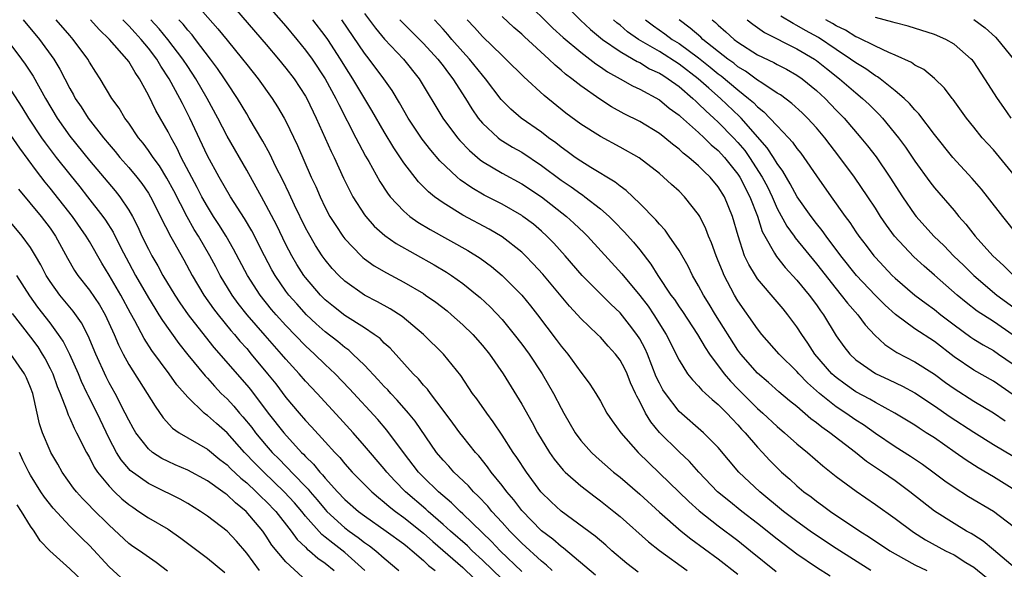
# Model space of a CAD drawing. Units: inches. Extents: x 2502000 to 2505000, y 1491000 to 1494000.
# Drawn here: x 2502368 to 2502468, y 1491949 to 1492005 of the extents above; entities that cross this region are included whole.
import ezdxf

# ---------------------------------------------------------------- set-up
doc = ezdxf.new("R2010")
doc.units = ezdxf.units.IN
doc.header["$MEASUREMENT"] = 0
doc.layers.add('LD25021491_2ft', color=230, linetype='Continuous')

msp = doc.modelspace()

# ---------------------------------------------------------------- linework, layer by layer
at = {"layer": 'LD25021491_2ft'}
for points, elevation in [([(2502385, 1492007.57), (2502388.08, 1492004.08), (2502389, 1492002.9), (2502390.57, 1492001), (2502391, 1492000.44), (2502392.16, 1491999), (2502393.6, 1491997), (2502394.15, 1491996.15), (2502394.83, 1491995), (2502395, 1491994.68), (2502396.19, 1491992.19), (2502397.58, 1491989), (2502398.03, 1491988.03), (2502398.47, 1491987), (2502399, 1491985.89), (2502399.47, 1491985), (2502400.06, 1491984.06), (2502400.78, 1491983), (2502401, 1491982.71), (2502402.64, 1491981), (2502402.82, 1491980.82), (2502403, 1491980.68), (2502403.98, 1491979.98), (2502405.24, 1491979.24), (2502407, 1491978.31), (2502409, 1491977.14), (2502409.21, 1491977), (2502410.26, 1491976.26), (2502411.39, 1491975.39), (2502411.86, 1491975), (2502413, 1491973.98), (2502414.01, 1491973), (2502415, 1491971.87), (2502415.7, 1491971), (2502417.09, 1491969), (2502419, 1491965.9), (2502420.05, 1491964.05), (2502420.61, 1491963), (2502421.82, 1491961), (2502422.3, 1491960.3), (2502423.2, 1491959.2), (2502423.4, 1491959), (2502425, 1491957.59), (2502426.47, 1491956.47), (2502427, 1491956.08), (2502428.38, 1491955), (2502429, 1491954.49), (2502431.89, 1491951.89), (2502433.02, 1491951.02), (2502435.82, 1491949)], 8612), ([(2502393, 1492006.61), (2502395, 1492004.34), (2502396.12, 1492003), (2502397, 1492001.9), (2502397.65, 1492001), (2502399, 1491999), (2502400.09, 1491997), (2502400.37, 1491996.37), (2502402.12, 1491993), (2502402.41, 1491992.41), (2502403.11, 1491991.11), (2502403.42, 1491990.58), (2502404.54, 1491988.54), (2502405.34, 1491987.34), (2502405.61, 1491987), (2502407, 1491985.52), (2502407.62, 1491985), (2502408.42, 1491984.42), (2502409.66, 1491983.66), (2502413.52, 1491981.52), (2502414.75, 1491980.75), (2502415.91, 1491979.91), (2502417, 1491979), (2502418.99, 1491977), (2502419.89, 1491975.89), (2502420.59, 1491975), (2502422.49, 1491972.49), (2502423, 1491971.8), (2502423.67, 1491971), (2502425, 1491969.17), (2502425.15, 1491969), (2502425.94, 1491967.94), (2502426.53, 1491967), (2502427, 1491966.21), (2502427.67, 1491965), (2502428.21, 1491964.21), (2502429.09, 1491963), (2502430.84, 1491961), (2502431.92, 1491959.92), (2502433, 1491958.9), (2502436, 1491956), (2502437.06, 1491955.06), (2502439, 1491953.53), (2502441, 1491952.02), (2502442.29, 1491951), (2502444.9, 1491948.9)], 8608), ([(2502419.28, 1492007), (2502422.15, 1492004.15), (2502423.2, 1492003.2), (2502425, 1492001.68), (2502425.92, 1492001), (2502426.53, 1492000.52), (2502427, 1492000.22), (2502427.71, 1491999.71), (2502429.01, 1491999), (2502430.27, 1491998.27), (2502431, 1491997.92), (2502433, 1491996.85), (2502434.01, 1491996.01), (2502435, 1491995.3), (2502435.15, 1491995.15), (2502437, 1491993.51), (2502437.55, 1491993), (2502438.28, 1491992.28), (2502439, 1491991.68), (2502439.63, 1491991), (2502441, 1491989.3), (2502441.2, 1491989), (2502442.22, 1491987), (2502442.99, 1491985.01), (2502443.47, 1491983.47), (2502443.73, 1491983), (2502444.73, 1491981.27), (2502444.92, 1491980.92), (2502445.8, 1491979.8), (2502447, 1491978.52), (2502448.25, 1491977), (2502449, 1491975.99), (2502449.4, 1491975.4), (2502449.71, 1491975), (2502451, 1491972.86), (2502451.77, 1491971.77), (2502452.37, 1491971), (2502453, 1491970.41), (2502455, 1491969.02), (2502456.39, 1491968.39), (2502457.74, 1491967.74), (2502459, 1491967.05), (2502461, 1491965.74), (2502462.61, 1491964.61), (2502465, 1491963.05), (2502467, 1491961.79), (2502469, 1491960.62)], 8592), ([(2502422.97, 1492007), (2502424.96, 1492004.96), (2502425.99, 1492003.99), (2502427.23, 1492003), (2502429, 1492001.76), (2502430.35, 1492001), (2502430.75, 1492000.75), (2502431, 1492000.64), (2502432.01, 1492000.01), (2502433, 1491999.56), (2502433.34, 1491999.34), (2502433.9, 1491999), (2502435, 1491998.2), (2502436.41, 1491997), (2502436.7, 1491996.7), (2502437, 1491996.45), (2502437.72, 1491995.72), (2502438.55, 1491995), (2502439, 1491994.58), (2502440.54, 1491993), (2502441, 1491992.5), (2502441.69, 1491991.69), (2502442.18, 1491991), (2502443.48, 1491989), (2502443.99, 1491987.99), (2502444.47, 1491987), (2502445, 1491985.8), (2502445.99, 1491983.99), (2502446.71, 1491983), (2502446.82, 1491982.82), (2502449, 1491980.16), (2502451, 1491977.62), (2502451.52, 1491977), (2502452.16, 1491976.16), (2502453.2, 1491975), (2502453.96, 1491973.96), (2502454.93, 1491972.93), (2502455.96, 1491971.96), (2502457.16, 1491971.16), (2502459, 1491970.22), (2502461, 1491968.94), (2502462.11, 1491968.11), (2502463, 1491967.48), (2502465, 1491966.22), (2502467, 1491965.01), (2502468.2, 1491964.2)], 8590), ([(2502389.96, 1492005.96), (2502393, 1492002.47), (2502394.25, 1492001), (2502395, 1492000.08), (2502395.82, 1491999), (2502397, 1491997.22), (2502397.12, 1491997), (2502398.09, 1491995), (2502399.59, 1491991.59), (2502399.89, 1491991), (2502400.87, 1491988.87), (2502401.53, 1491987.53), (2502401.82, 1491987), (2502403, 1491985.16), (2502403.12, 1491985), (2502403.99, 1491983.99), (2502405.05, 1491983.05), (2502406.23, 1491982.23), (2502410.07, 1491980.07), (2502411.33, 1491979.33), (2502411.84, 1491979), (2502413, 1491978.17), (2502414.46, 1491977), (2502414.75, 1491976.75), (2502415.79, 1491975.79), (2502417, 1491974.5), (2502418.24, 1491973), (2502419, 1491972.01), (2502419.74, 1491971), (2502421.08, 1491969), (2502422.23, 1491967), (2502423, 1491965.51), (2502423.28, 1491965), (2502424.43, 1491963), (2502425, 1491962.22), (2502426.08, 1491961), (2502426.56, 1491960.56), (2502428.35, 1491959), (2502429, 1491958.48), (2502431, 1491956.75), (2502433, 1491954.92), (2502435.21, 1491953), (2502436.21, 1491952.21), (2502439, 1491950.16), (2502441, 1491948.61)], 8610), ([(2502403, 1492005.63), (2502404.12, 1492004.12), (2502405.03, 1492003.03), (2502406.95, 1492001), (2502408.55, 1491999), (2502410.96, 1491995), (2502412.45, 1491993), (2502412.7, 1491992.7), (2502413.68, 1491991.68), (2502414.75, 1491990.75), (2502415, 1491990.58), (2502417, 1491989.39), (2502419, 1491988.3), (2502421, 1491986.97), (2502423.54, 1491985), (2502424.31, 1491984.31), (2502425.34, 1491983.34), (2502425.68, 1491983), (2502429.17, 1491979.17), (2502431, 1491976.96), (2502431.85, 1491975.85), (2502432.44, 1491975), (2502433.71, 1491973), (2502435, 1491970.38), (2502435.88, 1491969), (2502436.37, 1491968.37), (2502437, 1491967.74), (2502437.33, 1491967.33), (2502437.7, 1491967), (2502438.36, 1491966.36), (2502439, 1491965.86), (2502439.86, 1491965), (2502440.4, 1491964.4), (2502441, 1491963.8), (2502441.37, 1491963.37), (2502441.74, 1491963), (2502443, 1491961.52), (2502443.5, 1491961), (2502444.22, 1491960.22), (2502445, 1491959.41), (2502445.43, 1491959), (2502446.27, 1491958.27), (2502447, 1491957.61), (2502447.72, 1491957), (2502448.46, 1491956.46), (2502449, 1491956.04), (2502449.61, 1491955.61), (2502450.43, 1491955), (2502453.4, 1491953), (2502454.38, 1491952.38), (2502456.47, 1491951), (2502457, 1491950.68), (2502459, 1491949.56), (2502460.23, 1491949)], 8602), ([(2502368.27, 1492005), (2502369.93, 1492003), (2502371.36, 1492001), (2502371.98, 1491999.98), (2502373, 1491998.01), (2502373.37, 1491997.37), (2502373.56, 1491997), (2502374.14, 1491996.14), (2502374.86, 1491995), (2502376.43, 1491993), (2502377, 1491992.31), (2502377.61, 1491991.61), (2502378.09, 1491991), (2502379, 1491989.96), (2502379.81, 1491989), (2502380.33, 1491988.33), (2502381, 1491987.37), (2502381.22, 1491987), (2502382.23, 1491985), (2502382.47, 1491984.47), (2502383, 1491983.46), (2502383.15, 1491983.15), (2502383.56, 1491982.44), (2502384.59, 1491980.59), (2502385.45, 1491979), (2502386.64, 1491977), (2502387.61, 1491975.61), (2502388.1, 1491975), (2502389.4, 1491973.4), (2502389.76, 1491973), (2502390.32, 1491972.32), (2502391, 1491971.55), (2502391.47, 1491971), (2502393.13, 1491969), (2502393.96, 1491967.96), (2502395, 1491966.58), (2502396.34, 1491965), (2502397, 1491964.25), (2502397.61, 1491963.61), (2502399, 1491962.08), (2502399.96, 1491961), (2502400.47, 1491960.47), (2502401, 1491959.82), (2502401.73, 1491959), (2502403.73, 1491957), (2502404.41, 1491956.41), (2502405, 1491955.95), (2502405.5, 1491955.5), (2502406.15, 1491955), (2502407, 1491954.39), (2502409, 1491952.78), (2502409.94, 1491951.94), (2502413, 1491949.3), (2502414.17, 1491948.17)], 8624), ([(2502417, 1491948.1), (2502415, 1491950.04), (2502413.96, 1491951), (2502413.48, 1491951.48), (2502411.75, 1491953), (2502411, 1491953.68), (2502409.47, 1491955), (2502409.23, 1491955.23), (2502407.15, 1491957), (2502406.09, 1491958.09), (2502405.25, 1491959), (2502405, 1491959.31), (2502403, 1491961.65), (2502401.83, 1491963), (2502400.49, 1491964.49), (2502398.18, 1491967), (2502397, 1491968.24), (2502396.34, 1491969), (2502395, 1491970.47), (2502394.55, 1491971), (2502392.87, 1491972.87), (2502391.06, 1491975), (2502390.15, 1491976.15), (2502389.54, 1491977), (2502388.31, 1491979), (2502387.85, 1491979.85), (2502387.26, 1491981), (2502386.1, 1491983), (2502385.67, 1491983.67), (2502384.95, 1491984.95), (2502383.59, 1491987.59), (2502382.89, 1491988.89), (2502382.12, 1491990.12), (2502381.47, 1491991), (2502381.29, 1491991.29), (2502381, 1491991.71), (2502380.45, 1491992.45), (2502380, 1491993), (2502379, 1491994.46), (2502378.61, 1491995), (2502378.01, 1491996.01), (2502377.29, 1491997), (2502376.1, 1491999), (2502375.66, 1491999.66), (2502375, 1492000.68), (2502374.82, 1492001), (2502373.35, 1492003), (2502373, 1492003.39), (2502371.62, 1492005)], 8622), ([(2502419, 1491948.88), (2502416.79, 1491951), (2502415.92, 1491951.92), (2502413, 1491954.75), (2502412.72, 1491955), (2502411.86, 1491955.86), (2502410.51, 1491957), (2502409, 1491958.46), (2502408.48, 1491959), (2502406.95, 1491961), (2502405.27, 1491963.27), (2502404.34, 1491964.34), (2502401.46, 1491967.46), (2502399.99, 1491969), (2502399, 1491969.93), (2502397.91, 1491971), (2502397, 1491971.84), (2502395, 1491973.89), (2502393.99, 1491975), (2502393.53, 1491975.53), (2502392.37, 1491977), (2502391.09, 1491979), (2502389.67, 1491981.67), (2502388.9, 1491983), (2502388.18, 1491984.18), (2502387.64, 1491985), (2502387, 1491986.01), (2502386.44, 1491987), (2502385.95, 1491987.95), (2502384.34, 1491991), (2502383.91, 1491991.91), (2502383.3, 1491993), (2502383, 1491993.6), (2502381.76, 1491995.76), (2502381, 1491997.33), (2502380.1, 1491999), (2502379.64, 1491999.64), (2502379, 1492000.75), (2502378.82, 1492001), (2502377.05, 1492003), (2502376, 1492004), (2502375.12, 1492005)], 8620), ([(2502422.09, 1491949), (2502421.53, 1491949.53), (2502421, 1491949.94), (2502419, 1491951.75), (2502417.77, 1491953), (2502417, 1491953.87), (2502415.95, 1491955), (2502415.53, 1491955.53), (2502414.56, 1491956.56), (2502414.09, 1491957), (2502413.58, 1491957.58), (2502412.1, 1491959), (2502411.58, 1491959.58), (2502411, 1491960.2), (2502410.33, 1491961), (2502408.16, 1491964.16), (2502407.48, 1491965), (2502406.32, 1491966.32), (2502405.66, 1491967), (2502405.35, 1491967.35), (2502405, 1491967.71), (2502404.39, 1491968.39), (2502403, 1491969.85), (2502401.82, 1491971), (2502401.39, 1491971.39), (2502401, 1491971.65), (2502400.27, 1491972.27), (2502399, 1491973.25), (2502398.08, 1491974.08), (2502397.1, 1491975), (2502396.09, 1491976.09), (2502395.3, 1491977), (2502395, 1491977.39), (2502393.89, 1491979), (2502393.57, 1491979.57), (2502392.8, 1491981), (2502391.51, 1491983.51), (2502390.77, 1491984.77), (2502389.37, 1491987), (2502388.2, 1491989), (2502387, 1491991.16), (2502385.22, 1491995), (2502384.46, 1491996.46), (2502384.19, 1491997), (2502383.12, 1491999), (2502382.27, 1492000.27), (2502381.86, 1492001), (2502381, 1492002.1), (2502380.25, 1492003), (2502379.64, 1492003.65), (2502379, 1492004.39), (2502378.69, 1492004.69), (2502378.41, 1492005)], 8618), ([(2502426.5, 1491948.5), (2502423.25, 1491951.25), (2502423, 1491951.41), (2502422.16, 1491952.16), (2502421, 1491953.01), (2502419, 1491955.07), (2502418.18, 1491956.18), (2502417.47, 1491957), (2502417, 1491957.63), (2502415.89, 1491959), (2502415.52, 1491959.52), (2502414.63, 1491960.63), (2502414.28, 1491961), (2502413, 1491962.6), (2502412.69, 1491963), (2502411.98, 1491963.98), (2502411, 1491965.3), (2502409.7, 1491967), (2502409.41, 1491967.41), (2502409, 1491967.83), (2502408.48, 1491968.48), (2502407.94, 1491969), (2502405.59, 1491971.59), (2502405, 1491972.12), (2502404.57, 1491972.57), (2502403.99, 1491973), (2502403, 1491973.67), (2502401, 1491974.91), (2502399.83, 1491975.83), (2502399, 1491976.51), (2502398.51, 1491977), (2502397, 1491978.77), (2502396.82, 1491979), (2502396.11, 1491980.11), (2502395.59, 1491981), (2502395, 1491982.15), (2502394.07, 1491984.07), (2502393, 1491986.11), (2502392.5, 1491987), (2502391.98, 1491987.98), (2502391, 1491989.71), (2502389, 1491993.16), (2502388.07, 1491995), (2502386.99, 1491997), (2502385.82, 1491999), (2502385, 1492000.23), (2502384.51, 1492001), (2502382.97, 1492003), (2502382.08, 1492004.08), (2502381.26, 1492005)], 8616), ([(2502430.83, 1491948.83), (2502429.69, 1491949.69), (2502428.16, 1491951), (2502427.55, 1491951.55), (2502426.47, 1491952.47), (2502423.01, 1491955.01), (2502421.98, 1491955.98), (2502420.95, 1491957), (2502419.47, 1491959), (2502418.49, 1491960.49), (2502418.12, 1491961), (2502417, 1491962.74), (2502416.1, 1491964.1), (2502415.43, 1491965), (2502414.43, 1491966.43), (2502414, 1491967), (2502412.8, 1491968.8), (2502411.03, 1491971), (2502408.98, 1491973), (2502406.81, 1491974.81), (2502405.61, 1491975.61), (2502404.32, 1491976.32), (2502403, 1491977), (2502401, 1491978.4), (2502400.37, 1491979), (2502399.71, 1491979.71), (2502399, 1491980.57), (2502398.69, 1491981), (2502398.02, 1491982.02), (2502397.29, 1491983.29), (2502397, 1491983.84), (2502395.88, 1491986.12), (2502395.32, 1491987.32), (2502394.67, 1491988.67), (2502393.98, 1491990.02), (2502393.35, 1491991.35), (2502392.66, 1491992.66), (2502391.27, 1491995), (2502391, 1491995.42), (2502390.05, 1491997), (2502389, 1491998.57), (2502388.73, 1491999), (2502388.03, 1492000.03), (2502387.32, 1492001), (2502385.79, 1492003), (2502385.45, 1492003.45), (2502385, 1492003.93), (2502384.53, 1492004.53), (2502384.09, 1492005)], 8614), ([(2502450.4, 1491948.4), (2502449, 1491949.28), (2502447, 1491950.64), (2502445, 1491952.16), (2502443, 1491953.76), (2502441.38, 1491955), (2502440.06, 1491956.06), (2502438.93, 1491957), (2502437.02, 1491959), (2502436.06, 1491960.06), (2502435, 1491961.06), (2502433.03, 1491963.03), (2502432.12, 1491964.12), (2502431.59, 1491965), (2502431, 1491966.17), (2502430.7, 1491966.7), (2502430.58, 1491967), (2502430.07, 1491968.07), (2502429.71, 1491969), (2502429.48, 1491969.48), (2502429, 1491970.39), (2502428.54, 1491971), (2502427.79, 1491971.8), (2502427, 1491972.7), (2502426.7, 1491973), (2502425, 1491974.62), (2502424.66, 1491975), (2502423.85, 1491975.85), (2502421.13, 1491979.13), (2502420.17, 1491980.17), (2502419.37, 1491981), (2502419, 1491981.35), (2502417, 1491982.92), (2502415.69, 1491983.69), (2502413, 1491985.11), (2502411, 1491986.36), (2502410.12, 1491987), (2502409.5, 1491987.5), (2502409, 1491988.01), (2502408.5, 1491988.5), (2502407, 1491990.43), (2502405.97, 1491991.97), (2502405, 1491993.58), (2502403.75, 1491995.75), (2502401.82, 1491999), (2502401, 1492000.27), (2502400.55, 1492001), (2502399.25, 1492003), (2502399, 1492003.36), (2502397.73, 1492005)], 8606), ([(2502454.51, 1491949), (2502451, 1491951.21), (2502449, 1491952.54), (2502448.35, 1491953), (2502447, 1491953.97), (2502445.65, 1491955), (2502443.22, 1491957), (2502441.1, 1491959), (2502439, 1491961.49), (2502437.49, 1491963), (2502435, 1491965.17), (2502433.61, 1491967), (2502433.37, 1491967.37), (2502433, 1491968.05), (2502432.69, 1491968.69), (2502431.78, 1491971), (2502431.54, 1491971.54), (2502431, 1491972.54), (2502430.71, 1491973), (2502429.97, 1491973.97), (2502429, 1491975.18), (2502428.06, 1491976.06), (2502425.16, 1491979), (2502423.41, 1491981), (2502422.26, 1491982.26), (2502421.54, 1491983), (2502421, 1491983.49), (2502420.19, 1491984.19), (2502419.12, 1491985), (2502419, 1491985.08), (2502417, 1491986.23), (2502415.17, 1491987.17), (2502413.9, 1491987.9), (2502412.72, 1491988.72), (2502412.41, 1491989), (2502410.66, 1491990.66), (2502409.74, 1491991.74), (2502408.86, 1491992.86), (2502407.44, 1491995), (2502406.55, 1491996.55), (2502405.8, 1491997.8), (2502404.97, 1491999), (2502403.48, 1492001), (2502403, 1492001.6), (2502400.69, 1492005)], 8604), ([(2502406.6, 1492005), (2502406.79, 1492004.79), (2502409, 1492002.57), (2502410.46, 1492001), (2502411, 1492000.3), (2502411.55, 1491999.55), (2502411.99, 1491999), (2502413.27, 1491997), (2502413.92, 1491995.92), (2502414.56, 1491995), (2502415, 1491994.47), (2502416.58, 1491993), (2502416.81, 1491992.81), (2502418.05, 1491992.05), (2502419, 1491991.52), (2502421, 1491990.18), (2502423, 1491988.69), (2502424.01, 1491988.01), (2502425, 1491987.28), (2502425.18, 1491987.18), (2502425.42, 1491987), (2502427, 1491985.77), (2502427.88, 1491985), (2502428.45, 1491984.45), (2502429.42, 1491983.42), (2502430.36, 1491982.36), (2502431, 1491981.59), (2502432.14, 1491980.14), (2502432.84, 1491979), (2502434.17, 1491977), (2502434.53, 1491976.53), (2502435, 1491975.81), (2502435.34, 1491975.34), (2502436.87, 1491973), (2502437.66, 1491971.66), (2502438.1, 1491971), (2502439.6, 1491969), (2502440.24, 1491968.24), (2502441, 1491967.47), (2502443, 1491965.47), (2502443.54, 1491965), (2502445, 1491963.63), (2502445.75, 1491963), (2502447, 1491961.87), (2502448.07, 1491961), (2502449.63, 1491959.63), (2502451, 1491958.55), (2502453.04, 1491957.04), (2502455, 1491955.71), (2502457, 1491954.29), (2502458.88, 1491952.88), (2502460.1, 1491952.1), (2502462.13, 1491951), (2502463, 1491950.58), (2502464.19, 1491949.81), (2502465, 1491949.31), (2502466.28, 1491948.28)], 8600), ([(2502469.22, 1491949.22), (2502467, 1491951.07), (2502465.96, 1491951.96), (2502465, 1491952.57), (2502464.74, 1491952.74), (2502464.26, 1491953), (2502463, 1491953.75), (2502461.01, 1491955.01), (2502458.5, 1491957), (2502457, 1491958.1), (2502455.7, 1491959), (2502454.08, 1491960.08), (2502452.96, 1491961), (2502450.35, 1491963), (2502449.55, 1491963.55), (2502449, 1491964), (2502448.42, 1491964.42), (2502447, 1491965.65), (2502446.25, 1491966.25), (2502445.17, 1491967.17), (2502444.11, 1491968.11), (2502443, 1491969.04), (2502441.28, 1491971), (2502441, 1491971.38), (2502438.7, 1491975), (2502438.07, 1491976.07), (2502437.49, 1491977), (2502437, 1491977.95), (2502436.38, 1491979), (2502435.92, 1491979.92), (2502435, 1491981.53), (2502434.01, 1491983), (2502433.59, 1491983.59), (2502433, 1491984.2), (2502432.65, 1491984.65), (2502431, 1491986.32), (2502429.63, 1491987.63), (2502429, 1491988.07), (2502428.49, 1491988.49), (2502426.04, 1491989.96), (2502425, 1491990.6), (2502424.42, 1491991), (2502423.61, 1491991.61), (2502423, 1491992.02), (2502422.46, 1491992.46), (2502421.71, 1491993), (2502421, 1491993.57), (2502418.95, 1491995), (2502417.89, 1491995.89), (2502417, 1491996.77), (2502416.89, 1491996.89), (2502415.31, 1491999), (2502415, 1491999.34), (2502413.67, 1492001), (2502413, 1492001.73), (2502411.89, 1492003), (2502411.49, 1492003.49), (2502411, 1492004.04), (2502410.1, 1492005)], 8598), ([(2502469, 1491953.46), (2502467.01, 1491955), (2502464.47, 1491956.47), (2502463, 1491957.41), (2502462.07, 1491958.07), (2502460.84, 1491959), (2502459.77, 1491959.77), (2502458.57, 1491960.57), (2502457, 1491961.55), (2502455, 1491962.92), (2502453.79, 1491963.79), (2502453, 1491964.28), (2502451.97, 1491965), (2502451, 1491965.64), (2502449.31, 1491967), (2502448.08, 1491968.08), (2502447.19, 1491969), (2502447, 1491969.21), (2502445.19, 1491971), (2502443.44, 1491973), (2502443, 1491973.55), (2502441, 1491976.41), (2502440.65, 1491977), (2502440.29, 1491977.71), (2502439.61, 1491979), (2502439.42, 1491979.42), (2502439, 1491980.49), (2502438.78, 1491981), (2502438.3, 1491982.3), (2502438, 1491983), (2502437.74, 1491983.74), (2502437.12, 1491985), (2502437, 1491985.2), (2502435.56, 1491987), (2502435, 1491987.55), (2502434.23, 1491988.23), (2502433.42, 1491989), (2502433, 1491989.35), (2502430.96, 1491990.96), (2502429, 1491992.05), (2502427, 1491993.12), (2502425, 1491994.38), (2502423.49, 1491995.49), (2502421.29, 1491997.29), (2502419.2, 1491999.2), (2502417.39, 1492001), (2502417, 1492001.35), (2502415, 1492003.28), (2502414.2, 1492004.2), (2502413.45, 1492005)], 8596), ([(2502469.17, 1491957.17), (2502467, 1491958.52), (2502465.43, 1491959.43), (2502464.21, 1491960.21), (2502463.11, 1491961), (2502461, 1491962.46), (2502460.17, 1491963), (2502459.45, 1491963.45), (2502459, 1491963.76), (2502456.98, 1491965), (2502455, 1491966.07), (2502454.42, 1491966.42), (2502453, 1491967.17), (2502451.92, 1491967.92), (2502451, 1491968.61), (2502450.79, 1491968.79), (2502450.57, 1491969), (2502448.83, 1491971), (2502448.11, 1491972.11), (2502447.49, 1491973), (2502447, 1491973.78), (2502446.09, 1491975), (2502445.59, 1491975.59), (2502445, 1491976.31), (2502443, 1491978.66), (2502442.77, 1491979), (2502442.09, 1491980.09), (2502441.68, 1491981), (2502441.01, 1491983.01), (2502440.46, 1491985), (2502439.62, 1491987), (2502439, 1491987.99), (2502438.17, 1491989), (2502437.56, 1491989.56), (2502437, 1491990.15), (2502436.01, 1491991), (2502435.43, 1491991.43), (2502435, 1491991.84), (2502434.33, 1491992.33), (2502433.55, 1491993), (2502433, 1491993.43), (2502431, 1491994.63), (2502429.43, 1491995.43), (2502428.14, 1491996.14), (2502426.93, 1491996.93), (2502425, 1491998.28), (2502424.1, 1491999), (2502423.46, 1491999.46), (2502423, 1491999.87), (2502422.38, 1492000.38), (2502421.76, 1492001), (2502419.27, 1492003.27), (2502419, 1492003.53), (2502418.2, 1492004.2), (2502417, 1492005.33)], 8594), ([(2502469, 1491966.86), (2502467, 1491968.23), (2502465, 1491969.35), (2502463, 1491970.7), (2502461, 1491972.26), (2502459, 1491973.56), (2502457.02, 1491975.02), (2502455.98, 1491975.98), (2502454.98, 1491976.98), (2502453.07, 1491979), (2502451.48, 1491981), (2502449.97, 1491983), (2502449.57, 1491983.57), (2502449, 1491984.27), (2502448.44, 1491985), (2502447.01, 1491987), (2502446.32, 1491988.32), (2502445.58, 1491989.58), (2502445, 1491990.37), (2502444.62, 1491991), (2502443.98, 1491991.98), (2502441.31, 1491995), (2502441.16, 1491995.16), (2502439.23, 1491997), (2502438.02, 1491998.02), (2502436.96, 1491999), (2502435, 1492000.49), (2502433, 1492001.75), (2502430.87, 1492003), (2502429.77, 1492003.77), (2502429, 1492004.43), (2502428.67, 1492004.67), (2502428.32, 1492005)], 8588), ([(2502431.59, 1492005), (2502432.39, 1492004.39), (2502433.57, 1492003.57), (2502434.31, 1492003), (2502435, 1492002.57), (2502437, 1492001.12), (2502438.18, 1492000.18), (2502439, 1491999.5), (2502439.29, 1491999.29), (2502441, 1491997.86), (2502442.08, 1491997), (2502442.57, 1491996.57), (2502443, 1491996.12), (2502443.64, 1491995.64), (2502444.26, 1491995), (2502445, 1491994.19), (2502446.15, 1491993), (2502446.56, 1491992.56), (2502447, 1491991.9), (2502447.41, 1491991.41), (2502447.72, 1491991), (2502449, 1491989.11), (2502450.48, 1491987), (2502451.91, 1491985), (2502452.39, 1491984.39), (2502453, 1491983.44), (2502453.31, 1491983), (2502454.05, 1491982.05), (2502454.84, 1491981), (2502455, 1491980.81), (2502456.71, 1491979), (2502457, 1491978.72), (2502459.01, 1491977), (2502460.14, 1491976.14), (2502461, 1491975.53), (2502461.66, 1491975), (2502463, 1491973.96), (2502464.71, 1491972.71), (2502465, 1491972.51), (2502465.94, 1491971.94), (2502467, 1491971.37), (2502467.53, 1491971), (2502469, 1491969.97)], 8586), ([(2502469, 1491972.93), (2502467, 1491974.3), (2502465.36, 1491975.36), (2502464.23, 1491976.23), (2502463.31, 1491977), (2502461, 1491979.03), (2502459.94, 1491979.94), (2502458.89, 1491980.89), (2502456.93, 1491983), (2502456.11, 1491984.11), (2502455.51, 1491985), (2502455, 1491985.82), (2502454.23, 1491987), (2502452.85, 1491989), (2502451.36, 1491991), (2502449.83, 1491993), (2502449, 1491993.99), (2502448.08, 1491995), (2502447.53, 1491995.53), (2502446.49, 1491996.49), (2502445.34, 1491997.34), (2502445, 1491997.54), (2502443.44, 1491998.56), (2502443, 1491998.86), (2502441.77, 1491999.77), (2502441, 1492000.22), (2502440.57, 1492000.57), (2502439.97, 1492001), (2502437.44, 1492003), (2502437.22, 1492003.22), (2502436.15, 1492004.15), (2502435.01, 1492005)], 8584), ([(2502438.39, 1492005), (2502438.72, 1492004.72), (2502439, 1492004.45), (2502439.78, 1492003.78), (2502440.63, 1492003), (2502441, 1492002.71), (2502443, 1492001.44), (2502444.64, 1492000.65), (2502445, 1492000.43), (2502445.95, 1491999.95), (2502447, 1491999.37), (2502447.53, 1491999), (2502449, 1491997.8), (2502449.86, 1491997), (2502451, 1491995.81), (2502451.8, 1491995), (2502453.51, 1491993), (2502454.18, 1491992.18), (2502455.05, 1491991.05), (2502456.46, 1491989), (2502457.74, 1491987), (2502459, 1491985.17), (2502459.13, 1491985), (2502460.95, 1491983), (2502462, 1491982), (2502462.95, 1491981), (2502463.99, 1491979.99), (2502464.99, 1491979), (2502467.35, 1491977), (2502469.46, 1491975.46)], 8582), ([(2502441.95, 1492005), (2502442.53, 1492004.53), (2502443.7, 1492003.7), (2502447, 1492002.05), (2502448.78, 1492001), (2502449, 1492000.85), (2502450.02, 1492000.02), (2502451.32, 1491999), (2502453, 1491997.55), (2502453.68, 1491997), (2502454.36, 1491996.36), (2502455.36, 1491995.36), (2502455.7, 1491995), (2502457.34, 1491993), (2502458.04, 1491992.04), (2502459, 1491990.6), (2502460.52, 1491988.52), (2502461, 1491987.91), (2502463, 1491985.59), (2502463.49, 1491985), (2502464.2, 1491984.2), (2502465.15, 1491983), (2502466.93, 1491981), (2502468.01, 1491980.01), (2502469.04, 1491979)], 8580), ([(2502469.54, 1491983), (2502467.95, 1491985), (2502466.4, 1491987), (2502465.77, 1491987.77), (2502464.84, 1491988.84), (2502462.86, 1491991), (2502461, 1491993.32), (2502459.42, 1491995.42), (2502459, 1491995.83), (2502458.47, 1491996.47), (2502457.91, 1491997), (2502457, 1491997.78), (2502455.46, 1491999), (2502455.19, 1491999.19), (2502455, 1491999.29), (2502454, 1492000), (2502453, 1492000.61), (2502452.47, 1492001), (2502451, 1492001.95), (2502449.18, 1492003.18), (2502447.89, 1492003.89), (2502447, 1492004.42), (2502446.61, 1492004.61), (2502445.37, 1492005.37)], 8578), ([(2502469.16, 1491989.16), (2502467, 1491991.75), (2502465.87, 1491993), (2502465, 1491994.08), (2502464.26, 1491995), (2502462.89, 1491996.89), (2502462.8, 1491997), (2502462.02, 1491998.02), (2502461.01, 1491999.01), (2502459.92, 1491999.92), (2502459, 1492000.39), (2502458.66, 1492000.66), (2502457, 1492001.4), (2502456.34, 1492001.66), (2502455, 1492002.3), (2502453.2, 1492003.2), (2502453, 1492003.27), (2502451.93, 1492003.93), (2502451, 1492004.38), (2502450.62, 1492004.62), (2502449.96, 1492005)], 8576), ([(2502468.81, 1491995), (2502468.06, 1491996.06), (2502467.41, 1491997), (2502466.14, 1491999), (2502465, 1492000.7), (2502464.87, 1492000.87), (2502464.75, 1492001), (2502463, 1492002.52), (2502462.16, 1492003), (2502461, 1492003.48), (2502458.33, 1492004.33), (2502457, 1492004.67), (2502456.76, 1492004.76), (2502455, 1492005.21)], 8574), ([(2502465, 1492005.02), (2502466.16, 1492004.16), (2502467.22, 1492003.22), (2502467.43, 1492003), (2502469.03, 1492001)], 8572), ([(2502367, 1492002.43), (2502368.08, 1492001), (2502368.47, 1492000.47), (2502369.26, 1491999.26), (2502370.52, 1491997), (2502371.71, 1491995), (2502373, 1491993.17), (2502375, 1491990.68), (2502377.6, 1491987.6), (2502378.08, 1491987), (2502379, 1491985.63), (2502379.37, 1491985), (2502379.93, 1491983.93), (2502380.34, 1491983), (2502381, 1491981.65), (2502381.34, 1491981), (2502381.96, 1491979.96), (2502382.48, 1491979), (2502383.7, 1491977), (2502384.21, 1491976.21), (2502385.05, 1491975), (2502386.77, 1491972.77), (2502387.67, 1491971.67), (2502391, 1491967.84), (2502391.38, 1491967.38), (2502393.19, 1491965), (2502394.77, 1491963), (2502396.59, 1491961), (2502396.8, 1491960.8), (2502397, 1491960.58), (2502397.8, 1491959.8), (2502398.44, 1491959), (2502398.72, 1491958.72), (2502399, 1491958.37), (2502400.25, 1491957), (2502401, 1491956.22), (2502402.39, 1491955), (2502403, 1491954.54), (2502405.21, 1491953), (2502407, 1491951.7), (2502407.38, 1491951.38), (2502407.85, 1491951), (2502409, 1491950.01), (2502409.51, 1491949.51), (2502410.17, 1491949)], 8626), ([(2502367, 1491997.84), (2502368.11, 1491996.11), (2502368.78, 1491995), (2502370.13, 1491993), (2502370.49, 1491992.49), (2502371.62, 1491991), (2502373, 1491989.24), (2502374.01, 1491988.01), (2502374.8, 1491987), (2502376.36, 1491985), (2502376.62, 1491984.62), (2502377.4, 1491983.4), (2502378.19, 1491981.81), (2502379, 1491980.26), (2502379.68, 1491979), (2502381, 1491976.71), (2502381.65, 1491975.65), (2502382.07, 1491975), (2502382.42, 1491974.42), (2502384.08, 1491972.08), (2502385, 1491970.92), (2502386.77, 1491968.77), (2502387, 1491968.54), (2502387.72, 1491967.72), (2502388.42, 1491967), (2502389, 1491966.43), (2502389.69, 1491965.69), (2502390.28, 1491965), (2502390.62, 1491964.62), (2502391.52, 1491963.52), (2502391.91, 1491963), (2502393, 1491961.7), (2502393.61, 1491961), (2502394.3, 1491960.3), (2502395, 1491959.58), (2502395.29, 1491959.29), (2502395.55, 1491959), (2502397.25, 1491957.25), (2502397.45, 1491957), (2502398.18, 1491956.18), (2502399, 1491955.18), (2502399.17, 1491955), (2502401, 1491953.32), (2502401.42, 1491953), (2502402.35, 1491952.35), (2502403, 1491951.82), (2502403.49, 1491951.49), (2502404.13, 1491951), (2502405, 1491950.24), (2502406.48, 1491949)], 8628), ([(2502403.02, 1491949), (2502401, 1491950.8), (2502399.76, 1491951.76), (2502399, 1491952.39), (2502398.65, 1491952.65), (2502397, 1491954.5), (2502396.6, 1491955), (2502395.86, 1491955.86), (2502394.82, 1491957), (2502392.74, 1491959), (2502391.87, 1491959.87), (2502390.78, 1491961), (2502389, 1491962.99), (2502387.92, 1491963.92), (2502387, 1491964.76), (2502386.85, 1491964.85), (2502386.67, 1491965), (2502385, 1491966.6), (2502383.88, 1491967.88), (2502383.1, 1491969), (2502381.35, 1491971.35), (2502380.57, 1491972.57), (2502379.61, 1491974.39), (2502379.17, 1491975.17), (2502378.18, 1491977), (2502377, 1491979.01), (2502376.25, 1491980.25), (2502375, 1491982.44), (2502374.67, 1491983), (2502373.29, 1491985), (2502371, 1491987.88), (2502370.49, 1491988.49), (2502369.62, 1491989.62), (2502367.92, 1491991.92), (2502367, 1491993.24)], 8630), ([(2502367.78, 1491987.78), (2502370.09, 1491985), (2502371, 1491983.8), (2502371.55, 1491983), (2502372.76, 1491980.76), (2502373.49, 1491979.49), (2502373.82, 1491979), (2502375, 1491977.5), (2502376.01, 1491976.01), (2502376.6, 1491975), (2502377.51, 1491973), (2502377.95, 1491971.95), (2502378.44, 1491971), (2502379, 1491969.95), (2502380.87, 1491967), (2502381.68, 1491965.68), (2502382.5, 1491964.5), (2502383.46, 1491963.46), (2502384.12, 1491963), (2502387, 1491961.34), (2502388.28, 1491960.28), (2502389, 1491959.73), (2502389.36, 1491959.36), (2502390.39, 1491958.39), (2502391, 1491957.91), (2502391.98, 1491957), (2502392.48, 1491956.48), (2502393, 1491956), (2502393.96, 1491955), (2502395.53, 1491953), (2502396.14, 1491952.14), (2502397, 1491951.35), (2502397.17, 1491951.17), (2502397.39, 1491951), (2502398.23, 1491950.23), (2502399, 1491949.72), (2502399.89, 1491949)], 8632), ([(2502397.54, 1491947.54), (2502395, 1491949.86), (2502393.57, 1491951.57), (2502393, 1491952.47), (2502392.63, 1491953), (2502390.94, 1491955), (2502389.85, 1491955.85), (2502389, 1491956.67), (2502388.8, 1491956.8), (2502388.56, 1491957), (2502387, 1491958.12), (2502385, 1491959.19), (2502383.73, 1491959.73), (2502383, 1491960.06), (2502382.38, 1491960.38), (2502381.43, 1491961), (2502381, 1491961.36), (2502379.73, 1491963), (2502379.46, 1491963.46), (2502379, 1491964.28), (2502378.65, 1491965), (2502377.6, 1491967), (2502377, 1491968.08), (2502376.69, 1491968.69), (2502375.64, 1491971), (2502374.86, 1491972.86), (2502374.18, 1491974.18), (2502373.35, 1491975.35), (2502371.99, 1491977), (2502371, 1491978.37), (2502370.59, 1491979), (2502370.06, 1491980.06), (2502369.51, 1491981), (2502369, 1491981.83), (2502368.14, 1491983), (2502367, 1491984.36)], 8634), ([(2502392.3, 1491949), (2502391, 1491950.76), (2502389.96, 1491951.96), (2502389, 1491952.98), (2502387, 1491954.52), (2502386.31, 1491955), (2502385, 1491955.79), (2502384.23, 1491956.23), (2502381.55, 1491957.55), (2502381, 1491957.83), (2502379.16, 1491959.16), (2502379, 1491959.33), (2502378.23, 1491960.23), (2502377.74, 1491961), (2502377, 1491962.4), (2502375.77, 1491965), (2502374.84, 1491966.84), (2502374.77, 1491967), (2502374.19, 1491968.19), (2502373.87, 1491969), (2502373, 1491970.96), (2502372.31, 1491972.31), (2502371.86, 1491973), (2502371, 1491974.17), (2502369.76, 1491975.76), (2502368.93, 1491976.93), (2502367.62, 1491979)], 8636), ([(2502367.12, 1491975.12), (2502369, 1491972.7), (2502369.73, 1491971.72), (2502370.2, 1491971), (2502370.5, 1491970.5), (2502371, 1491969.53), (2502371.26, 1491969), (2502371.71, 1491967.71), (2502372.01, 1491967), (2502372.67, 1491965.33), (2502372.83, 1491964.83), (2502373, 1491964.49), (2502373.45, 1491963.45), (2502373.69, 1491963), (2502374.69, 1491961), (2502374.8, 1491960.8), (2502375, 1491960.47), (2502375.49, 1491959.49), (2502375.83, 1491959), (2502377, 1491957.57), (2502377.56, 1491957), (2502378.29, 1491956.29), (2502379, 1491955.7), (2502379.41, 1491955.41), (2502380.04, 1491955), (2502381, 1491954.35), (2502383, 1491953.19), (2502384.29, 1491952.29), (2502387, 1491950.23), (2502388.77, 1491948.77)], 8638), ([(2502382.93, 1491948.93), (2502381.79, 1491949.79), (2502380.09, 1491951), (2502379.43, 1491951.43), (2502379, 1491951.73), (2502377, 1491953.6), (2502375.29, 1491955.29), (2502375, 1491955.61), (2502374.3, 1491956.3), (2502373.67, 1491957), (2502373.37, 1491957.37), (2502372.23, 1491959), (2502371.79, 1491959.79), (2502371.08, 1491961), (2502371, 1491961.16), (2502370.21, 1491963), (2502369.91, 1491963.91), (2502369.31, 1491966.69), (2502369.23, 1491967), (2502369, 1491967.6), (2502368.59, 1491968.59), (2502368.39, 1491969), (2502367.01, 1491971)], 8640), ([(2502379, 1491947.52), (2502377, 1491949.37), (2502375, 1491951.54), (2502374.25, 1491952.25), (2502373.52, 1491953), (2502373, 1491953.5), (2502371.31, 1491955.31), (2502370.43, 1491956.43), (2502370.05, 1491957), (2502369, 1491958.68), (2502368.82, 1491959), (2502368.22, 1491960.22), (2502367.87, 1491961)], 8642), ([(2502375, 1491947.27), (2502373, 1491949.17), (2502370.97, 1491950.97), (2502369.99, 1491951.99), (2502369.37, 1491953), (2502369, 1491953.51), (2502368.1, 1491955), (2502367.66, 1491955.66)], 8644)]:
    msp.add_lwpolyline(points, dxfattribs=dict(at, elevation=elevation))

doc.saveas('drawing.dxf')
